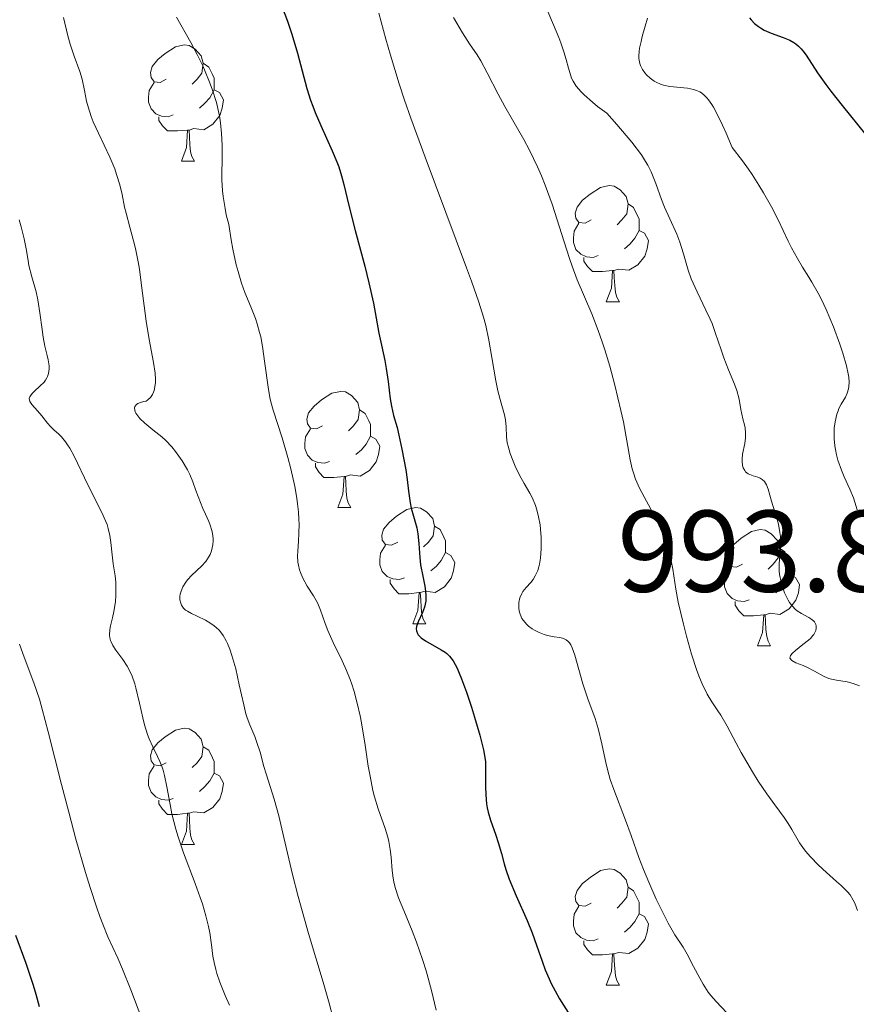
# Model space of a CAD drawing. Units: metres. Extents: x 667506 to 672034, y 4748587 to 4751666.
# Drawn here: x 668857 to 668929, y 4749948 to 4750033 of the extents above; entities that cross this region are included whole.
import ezdxf

# ---------------------------------------------------------------- set-up
doc = ezdxf.new("R2010")
doc.units = ezdxf.units.M
doc.header["$MEASUREMENT"] = 0
for name, color, linetype, lineweight in [('Carátula', 7, 'Continuous', 0), ('Elementos auxiliares', 7, 'Continuous', 0), ('Entidades rústicas y varios', 7, 'Continuous', 0), ('Relieve y altimetría', 7, 'Continuous', 0), ('Textos de rotulación', 7, 'Continuous', 0), ('Viales y ferrocarril', 7, 'Continuous', 0)]:
    doc.layers.add(name, color=color, linetype=linetype, lineweight=lineweight)
doc.styles.add('Style-arial', font='arial.shx', dxfattribs={"bigfont": 'arialbig.shx'})

msp = doc.modelspace()

# ---------------------------------------------------------------- linework, layer by layer
at = {"layer": 'Carátula', "color": 7, "linetype": 'Continuous', "lineweight": 0}
msp.add_3dface([(667579.92, 4748586.87), (672033.56, 4748697.16), (671960.03, 4751666.26), (667506.4, 4751555.97)], dxfattribs=at)
at = {"layer": 'Elementos auxiliares', "color": 250, "linetype": 'Continuous', "lineweight": 0}
msp.add_3dface([(668452.97, 4749002.33), (671856.06, 4749086.6), (671798.07, 4751399.97), (668396.16, 4751315.66)], dxfattribs=at)
at = {"layer": 'Entidades rústicas y varios', "color": 92, "linetype": 'Continuous', "lineweight": 0, "flags": 128}
for points in [[(668869.36, 4750028.3), (668868.83, 4750028.03), (668868.3, 4750028.09), (668868.04, 4750028.46), (668867.98, 4750028.88), (668868.14, 4750029.4), (668868.62, 4750030), (668869.26, 4750030.53), (668870.16, 4750031.11), (668870.9, 4750031.27), (668871.32, 4750031.22), (668871.86, 4750030.9), (668872.38, 4750030.32), (668872.54, 4750029.68), (668872.44, 4750028.83), (668872.01, 4750028.3), (668871.59, 4750027.87)], [(668872.54, 4750029.68), (668873.02, 4750029.36), (668873.34, 4750028.72), (668873.5, 4750028.4), (668873.5, 4750027.82), (668873.5, 4750027.4), (668873.12, 4750026.71), (668872.7, 4750026.23), (668872.22, 4750025.81)], [(668869.94, 4750025.22), (668869.52, 4750025.06), (668868.94, 4750025.12), (668868.46, 4750025.33), (668868.04, 4750025.75), (668867.82, 4750026.34), (668867.82, 4750026.76), (668867.88, 4750027.34), (668868.3, 4750028.03)], [(668873.5, 4750027.4), (668873.95, 4750027.15), (668874.3, 4750026.53), (668874.18, 4750025.81), (668873.98, 4750025.17), (668873.39, 4750024.43), (668872.6, 4750023.95), (668871.74, 4750024.05), (668871.32, 4750023.92)], [(668871.2, 4750023.92), (668870.32, 4750023.84), (668869.47, 4750023.84), (668869.04, 4750024.27), (668868.72, 4750024.74), (668868.72, 4750025.06)], [(668870.66, 4750021.24), (668871.1, 4750022.4), (668871.2, 4750023.92), (668871.32, 4750023.92), (668871.35, 4750023.34), (668871.38, 4750022.65), (668871.46, 4750022.04), (668871.57, 4750021.64), (668871.78, 4750021.24)], [(668870.66, 4750021.24), (668871.78, 4750021.24)], [(668906.05, 4750016.16), (668905.52, 4750015.89), (668904.99, 4750015.95), (668904.73, 4750016.32), (668904.67, 4750016.74), (668904.83, 4750017.26), (668905.31, 4750017.86), (668905.95, 4750018.39), (668906.85, 4750018.97), (668907.59, 4750019.13), (668908.02, 4750019.08), (668908.55, 4750018.76), (668909.08, 4750018.18), (668909.24, 4750017.54), (668909.13, 4750016.69), (668908.7, 4750016.16), (668908.28, 4750015.73)], [(668909.24, 4750017.54), (668909.71, 4750017.22), (668910.03, 4750016.58), (668910.19, 4750016.26), (668910.19, 4750015.68), (668910.19, 4750015.26), (668909.82, 4750014.57), (668909.4, 4750014.09), (668908.92, 4750013.67)], [(668906.64, 4750013.08), (668906.21, 4750012.92), (668905.63, 4750012.98), (668905.15, 4750013.19), (668904.73, 4750013.61), (668904.51, 4750014.2), (668904.51, 4750014.62), (668904.57, 4750015.2), (668904.99, 4750015.89)], [(668910.19, 4750015.26), (668910.64, 4750015.01), (668910.99, 4750014.39), (668910.88, 4750013.67), (668910.67, 4750013.03), (668910.08, 4750012.29), (668909.29, 4750011.81), (668908.44, 4750011.91), (668908.01, 4750011.78)], [(668907.9, 4750011.78), (668907.01, 4750011.7), (668906.16, 4750011.7), (668905.74, 4750012.13), (668905.42, 4750012.6), (668905.42, 4750012.92)], [(668907.35, 4750009.1), (668907.79, 4750010.26), (668907.9, 4750011.78), (668908.01, 4750011.78), (668908.04, 4750011.2), (668908.08, 4750010.51), (668908.15, 4750009.9), (668908.26, 4750009.5), (668908.48, 4750009.1)], [(668907.35, 4750009.1), (668908.48, 4750009.1)], [(668882.86, 4749998.39), (668882.33, 4749998.12), (668881.8, 4749998.18), (668881.54, 4749998.55), (668881.48, 4749998.97), (668881.64, 4749999.49), (668882.12, 4750000.09), (668882.76, 4750000.62), (668883.66, 4750001.2), (668884.4, 4750001.36), (668884.83, 4750001.31), (668885.36, 4750000.99), (668885.89, 4750000.41), (668886.05, 4749999.77), (668885.94, 4749998.92), (668885.51, 4749998.39), (668885.09, 4749997.96)], [(668886.05, 4749999.77), (668886.52, 4749999.45), (668886.84, 4749998.81), (668887, 4749998.49), (668887, 4749997.91), (668887, 4749997.49), (668886.63, 4749996.8), (668886.21, 4749996.32), (668885.73, 4749995.9)], [(668883.45, 4749995.31), (668883.02, 4749995.15), (668882.44, 4749995.21), (668881.96, 4749995.42), (668881.54, 4749995.84), (668881.32, 4749996.43), (668881.32, 4749996.85), (668881.38, 4749997.43), (668881.8, 4749998.12)], [(668887, 4749997.49), (668887.45, 4749997.24), (668887.8, 4749996.62), (668887.69, 4749995.9), (668887.48, 4749995.26), (668886.89, 4749994.52), (668886.1, 4749994.04), (668885.25, 4749994.14), (668884.82, 4749994.01)], [(668884.71, 4749994.01), (668883.82, 4749993.93), (668882.97, 4749993.93), (668882.55, 4749994.36), (668882.23, 4749994.83), (668882.23, 4749995.15)], [(668884.16, 4749991.33), (668884.6, 4749992.49), (668884.71, 4749994.01), (668884.82, 4749994.01), (668884.85, 4749993.43), (668884.89, 4749992.74), (668884.96, 4749992.13), (668885.07, 4749991.73), (668885.29, 4749991.33)], [(668884.16, 4749991.33), (668885.29, 4749991.33)], [(668889.34, 4749988.35), (668888.81, 4749988.09), (668888.28, 4749988.14), (668888.01, 4749988.51), (668887.96, 4749988.94), (668888.12, 4749989.46), (668888.6, 4749990.05), (668889.23, 4749990.58), (668890.13, 4749991.17), (668890.88, 4749991.33), (668891.3, 4749991.27), (668891.83, 4749990.96), (668892.36, 4749990.37), (668892.52, 4749989.73), (668892.41, 4749988.88), (668891.99, 4749988.35), (668891.57, 4749987.93)], [(668892.52, 4749989.73), (668893, 4749989.42), (668893.31, 4749988.78), (668893.47, 4749988.46), (668893.47, 4749987.88), (668893.47, 4749987.45), (668893.1, 4749986.76), (668892.68, 4749986.28), (668892.2, 4749985.86)], [(668919.11, 4749986.45), (668918.58, 4749986.18), (668918.05, 4749986.24), (668917.78, 4749986.61), (668917.73, 4749987.03), (668917.89, 4749987.55), (668918.37, 4749988.15), (668919, 4749988.68), (668919.9, 4749989.26), (668920.65, 4749989.42), (668921.08, 4749989.37), (668921.6, 4749989.05), (668922.14, 4749988.47), (668922.3, 4749987.83), (668922.18, 4749986.98), (668921.76, 4749986.45), (668921.34, 4749986.02)], [(668889.92, 4749985.27), (668889.5, 4749985.11), (668888.91, 4749985.17), (668888.44, 4749985.38), (668888.01, 4749985.81), (668887.8, 4749986.39), (668887.8, 4749986.81), (668887.85, 4749987.4), (668888.28, 4749988.09)], [(668922.3, 4749987.83), (668922.77, 4749987.51), (668923.08, 4749986.87), (668923.24, 4749986.55), (668923.24, 4749985.97), (668923.24, 4749985.55), (668922.88, 4749984.86), (668922.46, 4749984.38), (668921.98, 4749983.96)], [(668893.47, 4749987.45), (668893.93, 4749987.2), (668894.27, 4749986.59), (668894.16, 4749985.86), (668893.95, 4749985.22), (668893.37, 4749984.48), (668892.57, 4749984), (668891.72, 4749984.11), (668891.29, 4749983.98)], [(668919.7, 4749983.37), (668919.27, 4749983.21), (668918.68, 4749983.27), (668918.21, 4749983.48), (668917.78, 4749983.9), (668917.57, 4749984.49), (668917.57, 4749984.91), (668917.62, 4749985.49), (668918.05, 4749986.18)], [(668923.24, 4749985.55), (668923.7, 4749985.3), (668924.04, 4749984.68), (668923.94, 4749983.96), (668923.72, 4749983.32), (668923.14, 4749982.58), (668922.34, 4749982.1), (668921.5, 4749982.2), (668921.06, 4749982.07)], [(668891.18, 4749983.98), (668890.29, 4749983.89), (668889.45, 4749983.89), (668889.02, 4749984.32), (668888.7, 4749984.8), (668888.7, 4749985.11)], [(668890.64, 4749981.29), (668891.07, 4749982.45), (668891.18, 4749983.98), (668891.29, 4749983.98), (668891.33, 4749983.39), (668891.36, 4749982.71), (668891.43, 4749982.09), (668891.55, 4749981.69), (668891.76, 4749981.29)], [(668920.96, 4749982.07), (668920.06, 4749981.99), (668919.22, 4749981.99), (668918.8, 4749982.42), (668918.48, 4749982.89), (668918.48, 4749983.21)], [(668920.41, 4749979.39), (668920.84, 4749980.55), (668920.96, 4749982.07), (668921.06, 4749982.07), (668921.1, 4749981.49), (668921.14, 4749980.8), (668921.2, 4749980.19), (668921.32, 4749979.79), (668921.54, 4749979.39)], [(668890.64, 4749981.29), (668891.76, 4749981.29)], [(668920.41, 4749979.39), (668921.54, 4749979.39)], [(668869.36, 4749969.3), (668868.83, 4749969.04), (668868.3, 4749969.1), (668868.04, 4749969.46), (668867.98, 4749969.89), (668868.14, 4749970.41), (668868.62, 4749971), (668869.26, 4749971.54), (668870.16, 4749972.12), (668870.9, 4749972.28), (668871.32, 4749972.22), (668871.86, 4749971.91), (668872.38, 4749971.32), (668872.54, 4749970.68), (668872.44, 4749969.84), (668872.01, 4749969.3), (668871.59, 4749968.88)], [(668872.54, 4749970.68), (668873.02, 4749970.37), (668873.34, 4749969.73), (668873.5, 4749969.41), (668873.5, 4749968.83), (668873.5, 4749968.4), (668873.12, 4749967.72), (668872.7, 4749967.24), (668872.22, 4749966.82)], [(668869.94, 4749966.22), (668869.52, 4749966.06), (668868.94, 4749966.12), (668868.46, 4749966.34), (668868.04, 4749966.76), (668867.82, 4749967.34), (668867.82, 4749967.76), (668867.88, 4749968.35), (668868.3, 4749969.04)], [(668873.5, 4749968.4), (668873.95, 4749968.16), (668874.3, 4749967.54), (668874.18, 4749966.82), (668873.98, 4749966.18), (668873.39, 4749965.44), (668872.6, 4749964.96), (668871.74, 4749965.06), (668871.32, 4749964.93)], [(668871.2, 4749964.93), (668870.32, 4749964.84), (668869.47, 4749964.84), (668869.04, 4749965.28), (668868.72, 4749965.75), (668868.72, 4749966.06)], [(668870.66, 4749962.24), (668871.1, 4749963.4), (668871.2, 4749964.93), (668871.32, 4749964.93), (668871.35, 4749964.34), (668871.38, 4749963.66), (668871.46, 4749963.04), (668871.57, 4749962.64), (668871.78, 4749962.24)], [(668870.66, 4749962.24), (668871.78, 4749962.24)], [(668906.05, 4749957.16), (668905.52, 4749956.9), (668904.99, 4749956.96), (668904.73, 4749957.32), (668904.67, 4749957.75), (668904.83, 4749958.27), (668905.31, 4749958.86), (668905.95, 4749959.4), (668906.85, 4749959.98), (668907.59, 4749960.14), (668908.02, 4749960.08), (668908.55, 4749959.77), (668909.08, 4749959.18), (668909.24, 4749958.54), (668909.13, 4749957.7), (668908.7, 4749957.16), (668908.28, 4749956.74)], [(668909.24, 4749958.54), (668909.71, 4749958.23), (668910.03, 4749957.59), (668910.19, 4749957.27), (668910.19, 4749956.69), (668910.19, 4749956.26), (668909.82, 4749955.58), (668909.4, 4749955.1), (668908.92, 4749954.68)], [(668906.64, 4749954.08), (668906.21, 4749953.92), (668905.63, 4749953.98), (668905.15, 4749954.2), (668904.73, 4749954.62), (668904.51, 4749955.2), (668904.51, 4749955.62), (668904.57, 4749956.21), (668904.99, 4749956.9)], [(668910.19, 4749956.26), (668910.64, 4749956.02), (668910.99, 4749955.4), (668910.88, 4749954.68), (668910.67, 4749954.04), (668910.08, 4749953.3), (668909.29, 4749952.82), (668908.44, 4749952.92), (668908.01, 4749952.79)], [(668907.9, 4749952.79), (668907.01, 4749952.7), (668906.16, 4749952.7), (668905.74, 4749953.14), (668905.42, 4749953.61), (668905.42, 4749953.92)], [(668907.35, 4749950.1), (668907.79, 4749951.26), (668907.9, 4749952.79), (668908.01, 4749952.79), (668908.04, 4749952.2), (668908.08, 4749951.52), (668908.15, 4749950.9), (668908.26, 4749950.5), (668908.48, 4749950.1)], [(668907.35, 4749950.1), (668908.48, 4749950.1)]]:
    msp.add_lwpolyline(points, dxfattribs=at)
at = {"layer": 'Relieve y altimetría', "color": 36, "linetype": 'Continuous', "lineweight": 30, "flags": 128}
for points, elevation in [([(668879.04, 4750035.4), (668879.81, 4750033.33), (668880.19, 4750032.21), (668880.7, 4750030.55), (668881.5, 4750027.52), (668881.82, 4750026.5), (668882.01, 4750025.98), (668882.22, 4750025.43), (668882.7, 4750024.31)], 975), ([(668919.73, 4750033.6), (668919.86, 4750033.43), (668920.15, 4750033.13), (668920.48, 4750032.86), (668920.66, 4750032.73), (668920.99, 4750032.55), (668921.59, 4750032.29), (668922.63, 4750031.92), (668923.19, 4750031.67), (668923.54, 4750031.47), (668923.71, 4750031.35), (668923.96, 4750031.16), (668924.18, 4750030.93), (668924.32, 4750030.77), (668924.6, 4750030.39), (668925.6, 4750028.87), (668926.3, 4750027.86), (668926.73, 4750027.28), (668927.72, 4750026.03), (668929.77, 4750023.5)], 1000), ([(668882.7, 4750024.31), (668883.69, 4750022.13), (668884.09, 4750021.17), (668884.25, 4750020.75), (668884.5, 4750019.97), (668884.7, 4750019.21), (668884.97, 4750018.02), (668885.14, 4750017.3), (668885.68, 4750015.26), (668886.5, 4750012.18), (668886.86, 4750010.74), (668887.25, 4750008.96), (668887.71, 4750006.39), (668887.93, 4750005.36), (668888.22, 4750004.02), (668888.35, 4750003.32), (668888.51, 4750002.2), (668888.7, 4750000.72), (668888.8, 4750000.08), (668888.98, 4749999.27), (668889.28, 4749998.23), (668889.44, 4749997.58), (668889.71, 4749996.37), (668890.03, 4749994.58), (668890.16, 4749993.76), (668890.28, 4749992.75), (668890.41, 4749991.72), (668890.5, 4749991.26), (668890.69, 4749990.57), (668890.98, 4749989.59), (668891.09, 4749989.07), (668891.17, 4749988.23), (668891.24, 4749987.01), (668891.32, 4749986.37), (668891.51, 4749985.39), (668891.69, 4749984.53), (668891.75, 4749984.12), (668891.78, 4749983.72), (668891.78, 4749983.53), (668891.76, 4749983.25), (668891.65, 4749982.73), (668891.48, 4749982.26), (668891.12, 4749981.47), (668890.96, 4749981.05), (668890.94, 4749980.87), (668890.95, 4749980.69), (668891.05, 4749980.44), (668891.11, 4749980.35), (668891.22, 4749980.22), (668891.38, 4749980.09), (668891.75, 4749979.83), (668893.1, 4749979.05), (668893.44, 4749978.84), (668893.59, 4749978.72), (668893.81, 4749978.51), (668894.02, 4749978.25), (668894.13, 4749978.09), (668894.46, 4749977.46), (668894.64, 4749977.04), (668894.84, 4749976.55), (668895.27, 4749975.39), (668895.7, 4749974.1), (668895.97, 4749973.24), (668896.43, 4749971.68), (668896.75, 4749970.41), (668896.86, 4749969.76), (668896.91, 4749969.38), (668896.93, 4749968.61), (668896.93, 4749967.25), (668896.95, 4749966.51), (668897.01, 4749965.76), (668897.07, 4749965.4), (668897.14, 4749965.04), (668897.34, 4749964.35), (668897.8, 4749963.04), (668898.02, 4749962.41), (668898.29, 4749961.47), (668898.53, 4749960.56), (668898.68, 4749960.07), (668898.97, 4749959.24), (668899.58, 4749957.8), (668900.53, 4749955.67), (668900.96, 4749954.6), (668901.33, 4749953.55), (668901.81, 4749952.15), (668902.08, 4749951.41), (668902.41, 4749950.64), (668902.6, 4749950.23), (668902.93, 4749949.59), (668903.31, 4749948.92), (668904.19, 4749947.5)], 975), ([(668856.35, 4749954.4), (668857.22, 4749952), (668857.86, 4749950.1), (668858.1, 4749949.31), (668858.38, 4749948.24)], 950)]:
    msp.add_lwpolyline(points, dxfattribs=dict(at, elevation=elevation))
at = {"layer": 'Relieve y altimetría', "color": 36, "linetype": 'Continuous', "lineweight": 0, "flags": 128}
for points, elevation in [([(668901.63, 4750035.75), (668902.79, 4750032.99), (668903.24, 4750031.92), (668903.42, 4750031.46), (668903.69, 4750030.67), (668903.89, 4750030.01), (668904.09, 4750029.26), (668904.19, 4750028.9), (668904.35, 4750028.41), (668904.48, 4750028.15), (668904.75, 4750027.72), (668905.17, 4750027.23), (668905.44, 4750026.95), (668906.15, 4750026.32), (668906.6, 4750025.96), (668907.4, 4750025.37), (668908.26, 4750024.39), (668909.55, 4750022.86), (668910.38, 4750021.77), (668910.75, 4750021.21), (668910.94, 4750020.89), (668911.23, 4750020.3), (668911.63, 4750019.3), (668912.12, 4750017.93), (668912.38, 4750017.25), (668912.84, 4750016.25), (668913.45, 4750014.92), (668913.71, 4750014.25), (668914.03, 4750013.23), (668914.43, 4750011.81), (668914.68, 4750011.08), (668914.84, 4750010.7), (668915.19, 4750009.94), (668915.96, 4750008.38), (668916.32, 4750007.6), (668916.48, 4750007.21), (668916.76, 4750006.44), (668917.26, 4750004.95), (668917.5, 4750004.24), (668917.9, 4750003.22), (668918.41, 4750001.97), (668918.61, 4750001.42), (668918.81, 4750000.67), (668918.98, 4749999.8), (668919.06, 4749999.4), (668919.15, 4749999), (668919.28, 4749998.48), (668919.33, 4749998.21), (668919.38, 4749997.79), (668919.38, 4749997.57), (668919.36, 4749997.34), (668919.3, 4749996.87), (668919.12, 4749995.94), (668919.07, 4749995.51), (668919.07, 4749995.32), (668919.11, 4749994.96), (668919.17, 4749994.76), (668919.3, 4749994.52), (668919.38, 4749994.42), (668919.6, 4749994.24), (668919.74, 4749994.18), (668920.04, 4749994.07), (668920.45, 4749993.95), (668920.65, 4749993.87), (668920.82, 4749993.76), (668921.01, 4749993.58), (668921.18, 4749993.28), (668921.32, 4749992.9), (668921.61, 4749991.89), (668922.02, 4749990.59), (668922.21, 4749989.89), (668922.35, 4749989.17), (668922.39, 4749988.82), (668922.41, 4749988.47), (668922.39, 4749987.8), (668922.29, 4749986.49), (668922.29, 4749985.86), (668922.32, 4749985.54), (668922.44, 4749984.91), (668922.61, 4749984.32), (668922.75, 4749983.96), (668923.06, 4749983.33)], 990), ([(668887.71, 4750034), (668888.31, 4750031.77), (668888.71, 4750030.39), (668889.47, 4750027.92)], 980), ([(668860.49, 4750033.64), (668860.86, 4750032.04), (668861.05, 4750031.34), (668861.4, 4750030.31), (668861.89, 4750028.97), (668862.08, 4750028.32), (668862.29, 4750027.34), (668862.47, 4750026.42), (668862.6, 4750025.92), (668862.87, 4750025.08), (668863.05, 4750024.63), (668863.5, 4750023.65), (668864.48, 4750021.57), (668864.9, 4750020.57), (668865.07, 4750020.09), (668865.34, 4750019.19), (668865.54, 4750018.34), (668865.76, 4750017.27), (668865.88, 4750016.74), (668866.21, 4750015.54), (668866.54, 4750014.35), (668866.71, 4750013.68), (668866.94, 4750012.55), (668867.04, 4750011.91), (668867.23, 4750010.51), (668867.62, 4750007.42), (668867.88, 4750005.84), (668868.26, 4750003.84), (668868.39, 4750002.93), (668868.42, 4750002.37), (668868.42, 4750002.11), (668868.38, 4750001.74), (668868.31, 4750001.44), (668868.26, 4750001.3), (668868.17, 4750001.1), (668867.99, 4750000.84), (668867.75, 4750000.62), (668867.61, 4750000.52), (668867.43, 4750000.49), (668867.13, 4750000.41), (668866.9, 4750000.31), (668866.79, 4750000.23)], 965), ([(668870.24, 4750033.67), (668871.47, 4750031.48), (668872.02, 4750030.44), (668872.51, 4750029.45), (668872.72, 4750028.98), (668873.1, 4750028.06), (668873.32, 4750027.46), (668873.68, 4750026.3), (668873.86, 4750025.53), (668873.94, 4750025.14), (668874.03, 4750024.55), (668874.13, 4750023.62), (668874.17, 4750022.61), (668874.18, 4750022.07), (668874.17, 4750021.31), (668874.15, 4750020.2), (668874.16, 4750019.61), (668874.22, 4750018.68), (668874.27, 4750018.19), (668874.43, 4750017.15), (668874.54, 4750016.61), (668874.77, 4750015.77), (668874.97, 4750014.43), (668875.11, 4750013.64), (668875.4, 4750012.28), (668875.55, 4750011.7), (668875.84, 4750010.71), (668876.13, 4750009.9), (668876.65, 4750008.66), (668877.05, 4750007.65)], 970), ([(668894.17, 4750033.63), (668894.94, 4750032.3)], 985), ([(668910.9, 4750033.58), (668910.72, 4750032.89), (668910.46, 4750031.99), (668910.35, 4750031.57), (668910.22, 4750030.98), (668910.18, 4750030.7), (668910.16, 4750030.32), (668910.17, 4750030.09), (668910.25, 4750029.67), (668910.31, 4750029.48), (668910.47, 4750029.15), (668910.68, 4750028.86), (668910.83, 4750028.69), (668911.14, 4750028.4), (668911.49, 4750028.15), (668911.67, 4750028.05), (668912.04, 4750027.88), (668912.29, 4750027.8), (668912.85, 4750027.68), (668914.36, 4750027.53), (668914.88, 4750027.42), (668915.13, 4750027.34), (668915.42, 4750027.21), (668915.57, 4750027.12), (668915.8, 4750026.94), (668916.04, 4750026.69), (668916.17, 4750026.52), (668916.45, 4750026.12), (668916.6, 4750025.88), (668916.83, 4750025.45), (668917.38, 4750024.34), (668917.69, 4750023.65), (668918.22, 4750022.4), (668919.1, 4750021.27), (668919.62, 4750020.55), (668919.94, 4750020.07), (668920.53, 4750019.17), (668920.92, 4750018.51), (668921.61, 4750017.29), (668922.18, 4750016.17), (668923.06, 4750014.32), (668923.34, 4750013.76), (668923.85, 4750012.83), (668924.3, 4750012.07), (668924.85, 4750011.21), (668925.11, 4750010.78), (668925.65, 4750009.83), (668925.92, 4750009.3), (668926.33, 4750008.43), (668926.96, 4750006.93), (668927.53, 4750005.43), (668927.79, 4750004.66), (668928.1, 4750003.55), (668928.24, 4750002.88), (668928.28, 4750002.57), (668928.32, 4750002.15), (668928.3, 4750001.79), (668928.27, 4750001.57), (668928.16, 4750001.19), (668928, 4750000.86), (668927.63, 4750000.24), (668927.44, 4749999.88), (668927.36, 4749999.69), (668927.26, 4749999.4), (668927.11, 4749998.73), (668927.04, 4749998.17), (668927.02, 4749997.57), (668927.03, 4749997.27), (668927.08, 4749996.65), (668927.13, 4749996.34), (668927.22, 4749995.88), (668927.34, 4749995.42), (668927.66, 4749994.54), (668927.9, 4749993.98), (668928.38, 4749992.91), (668928.7, 4749992.16), (668928.82, 4749991.8), (668929.02, 4749991.13)], 995), ([(668894.94, 4750032.3), (668895.54, 4750031.37), (668896.19, 4750030.42), (668896.52, 4750029.89), (668897.07, 4750028.85), (668898.01, 4750027.02), (668898.6, 4750025.95), (668899.26, 4750024.79), (668900.22, 4750023.1), (668900.71, 4750022.19), (668901.42, 4750020.73), (668901.76, 4750019.96), (668902.08, 4750019.16), (668902.67, 4750017.52), (668903.7, 4750014.28), (668904.17, 4750012.83), (668904.4, 4750012.17), (668904.85, 4750010.99), (668906.1, 4750008.04), (668906.66, 4750006.61), (668907, 4750005.63), (668907.22, 4750004.95), (668907.65, 4750003.54), (668908.1, 4750001.88), (668908.62, 4749999.71), (668908.83, 4749998.72), (668909.4, 4749995.44), (668909.58, 4749994.67), (668909.69, 4749994.31), (668909.88, 4749993.78), (668910.22, 4749993), (668911.6, 4749990.43), (668912.04, 4749989.48), (668912.25, 4749988.98), (668912.53, 4749988.22), (668912.77, 4749987.46), (668912.87, 4749987.1), (668912.96, 4749986.73), (668913.09, 4749986.01), (668913.36, 4749984.29), (668913.57, 4749983.15), (668914.01, 4749981.26), (668914.27, 4749980.23), (668914.71, 4749978.68), (668915.17, 4749977.27), (668915.4, 4749976.64), (668915.62, 4749976.1), (668916.05, 4749975.22), (668916.46, 4749974.54), (668916.98, 4749973.77), (668917.24, 4749973.4), (668917.8, 4749972.45), (668918.57, 4749970.98), (668919, 4749970.18), (668919.97, 4749968.52), (668920.47, 4749967.71), (668921.22, 4749966.6), (668921.9, 4749965.66), (668922.71, 4749964.58), (668923.05, 4749964.06), (668923.37, 4749963.53), (668923.79, 4749962.78), (668924.03, 4749962.39), (668924.46, 4749961.78), (668924.72, 4749961.46), (668925.01, 4749961.14), (668925.66, 4749960.48), (668926.36, 4749959.83), (668927.24, 4749959.05), (668927.62, 4749958.71), (668928.19, 4749958.15), (668928.41, 4749957.88), (668928.68, 4749957.44), (668928.8, 4749957.18), (668929.03, 4749956.54)], 985), ([(668889.47, 4750027.92), (668889.94, 4750026.5), (668890.48, 4750024.94), (668891.7, 4750021.58), (668895.29, 4750012.01), (668895.71, 4750010.87), (668896.34, 4750009.07), (668896.76, 4750007.75), (668896.95, 4750007.04), (668897.22, 4750005.79), (668897.48, 4750004.29), (668897.82, 4750002.28), (668898, 4750001.4), (668898.27, 4750000.35), (668898.57, 4749999.32), (668898.66, 4749998.9), (668898.7, 4749998.3), (668898.73, 4749997.43), (668898.8, 4749996.91), (668898.87, 4749996.62), (668899.06, 4749995.99), (668899.3, 4749995.34), (668899.48, 4749994.91), (668899.85, 4749994.12), (668900.26, 4749993.4), (668900.76, 4749992.58), (668900.98, 4749992.15), (668901.25, 4749991.51), (668901.36, 4749991.14), (668901.51, 4749990.53), (668901.63, 4749989.84), (668901.67, 4749989.46), (668901.72, 4749988.74), (668901.73, 4749988.36), (668901.72, 4749987.79), (668901.66, 4749986.96), (668901.58, 4749986.44), (668901.52, 4749986.2), (668901.43, 4749985.88), (668901.31, 4749985.59), (668901.22, 4749985.42), (668901.03, 4749985.12), (668900.83, 4749984.86), (668900.42, 4749984.42), (668900.15, 4749984.09), (668900.05, 4749983.91), (668899.89, 4749983.53), (668899.8, 4749983.12), (668899.79, 4749982.94), (668899.8, 4749982.57), (668899.85, 4749982.3), (668899.91, 4749982.11), (668900.07, 4749981.75), (668900.31, 4749981.42), (668900.49, 4749981.22), (668900.63, 4749981.09), (668900.94, 4749980.86), (668901.14, 4749980.74), (668901.55, 4749980.54), (668901.99, 4749980.38), (668902.28, 4749980.29), (668902.84, 4749980.17), (668903.34, 4749980.1), (668903.57, 4749980.05), (668903.78, 4749979.97), (668903.88, 4749979.91), (668904.07, 4749979.76), (668904.16, 4749979.65), (668904.28, 4749979.46), (668904.4, 4749979.21), (668904.63, 4749978.59), (668905.32, 4749976.12), (668905.77, 4749974.82), (668906.38, 4749973.1), (668906.64, 4749972.24), (668906.96, 4749970.93), (668907.33, 4749969.17), (668907.56, 4749968.29), (668907.69, 4749967.85), (668907.99, 4749966.98), (668909.02, 4749964.35), (668909.51, 4749963.01), (668910.17, 4749961.12), (668910.56, 4749960.08), (668911.01, 4749958.99), (668911.66, 4749957.52), (668911.99, 4749956.82), (668912.69, 4749955.44), (668913.28, 4749954.43), (668913.98, 4749953.36), (668914.33, 4749952.78), (668914.89, 4749951.71), (668915.43, 4749950.69), (668915.71, 4749950.19), (668916.15, 4749949.5), (668916.37, 4749949.21), (668916.83, 4749948.68), (668917.77, 4749947.69)], 980), ([(668856.64, 4750016.16), (668856.82, 4750015.57), (668857.08, 4750014.53), (668857.26, 4750013.66), (668857.42, 4750012.66), (668857.5, 4750012.21), (668857.74, 4750011.24), (668858.11, 4750009.95), (668858.27, 4750009.26), (668858.45, 4750008.15), (668858.63, 4750006.69), (668858.72, 4750006.05), (668858.87, 4750005.27), (668859.07, 4750004.44), (668859.16, 4750004.07), (668859.24, 4750003.55), (668859.24, 4750003.29), (668859.19, 4750002.9), (668859.11, 4750002.64), (668859.05, 4750002.52), (668858.94, 4750002.33), (668858.8, 4750002.15), (668858.45, 4750001.8), (668857.97, 4750001.37), (668857.77, 4750001.17), (668857.62, 4750000.98), (668857.57, 4750000.88), (668857.53, 4750000.75), (668857.58, 4750000.48), (668857.75, 4750000.23), (668858.24, 4749999.69), (668858.61, 4749999.24), (668859.09, 4749998.61), (668859.36, 4749998.32), (668859.65, 4749998.05), (668860.07, 4749997.66), (668860.3, 4749997.43), (668860.65, 4749997), (668860.84, 4749996.74), (668861.02, 4749996.44), (668861.39, 4749995.75), (668862.58, 4749993.28), (668863.8, 4749990.9), (668864.12, 4749990.19), (668864.25, 4749989.85), (668864.35, 4749989.52), (668864.49, 4749988.9), (668864.58, 4749988.32), (668864.68, 4749987.24), (668864.78, 4749986.46), (668864.93, 4749985.42), (668864.99, 4749984.89), (668865.01, 4749984.14), (668865, 4749983.77), (668864.96, 4749983.2), (668864.83, 4749982.36), (668864.71, 4749981.81), (668864.54, 4749981.12), (668864.49, 4749980.79), (668864.46, 4749980.31), (668864.49, 4749980.08), (668864.55, 4749979.86), (668864.6, 4749979.72), (668864.73, 4749979.43), (668865, 4749979.02), (668865.61, 4749978.2), (668865.99, 4749977.63), (668866.16, 4749977.31), (668866.41, 4749976.77), (668866.63, 4749976.12), (668866.74, 4749975.75)], 960), ([(668877.05, 4750007.65), (668877.21, 4750007.18), (668877.42, 4750006.45), (668877.51, 4750006.07), (668877.66, 4750005.24), (668877.88, 4750003.77), (668878.16, 4750001.72), (668878.31, 4750000.82), (668878.39, 4750000.44), (668878.58, 4749999.74), (668879.37, 4749997.34), (668879.86, 4749995.64), (668880.11, 4749994.67), (668880.45, 4749993.15), (668880.63, 4749992.15), (668880.7, 4749991.66), (668880.77, 4749990.96), (668880.81, 4749990.3), (668880.82, 4749989.89), (668880.8, 4749989.12), (668880.76, 4749988.42), (668880.71, 4749987.56), (668880.7, 4749987.17), (668880.73, 4749986.61), (668880.77, 4749986.34), (668880.86, 4749985.96), (668880.95, 4749985.71), (668881.15, 4749985.22), (668881.53, 4749984.54), (668882.06, 4749983.71), (668882.29, 4749983.31), (668882.44, 4749983.03), (668882.68, 4749982.47), (668883.07, 4749981.33), (668883.3, 4749980.71), (668883.78, 4749979.67), (668884.55, 4749978.1), (668884.93, 4749977.26), (668885.23, 4749976.48), (668885.38, 4749976.08), (668885.58, 4749975.45), (668885.85, 4749974.45), (668886.1, 4749973.35), (668886.21, 4749972.75), (668886.52, 4749970.81), (668886.8, 4749969.01), (668886.95, 4749968.13), (668887.2, 4749966.9), (668887.35, 4749966.34), (668887.65, 4749965.32), (668888.25, 4749963.61), (668888.49, 4749962.86), (668888.57, 4749962.5), (668888.7, 4749961.8), (668888.77, 4749961.14), (668888.86, 4749959.98), (668888.94, 4749959.32), (668889, 4749959.01), (668889.12, 4749958.51), (668889.42, 4749957.64), (668889.86, 4749956.54), (668890.59, 4749954.77), (668890.97, 4749953.8), (668891.49, 4749952.3), (668891.79, 4749951.33), (668892.27, 4749949.62), (668892.66, 4749947.92)], 970), ([(668866.79, 4750000.23), (668866.65, 4750000.06), (668866.62, 4749999.91), (668866.68, 4749999.59), (668866.74, 4749999.48), (668866.89, 4749999.25), (668867.08, 4749999.02), (668867.51, 4749998.6), (668868.19, 4749998.03), (668868.96, 4749997.44), (668869.32, 4749997.13), (668869.83, 4749996.58), (668870.15, 4749996.17), (668870.73, 4749995.35), (668871.18, 4749994.58), (668871.38, 4749994.18), (668871.65, 4749993.54), (668871.92, 4749992.81), (668872.3, 4749991.76), (668872.51, 4749991.24), (668872.73, 4749990.75), (668873.02, 4749990.12), (668873.15, 4749989.81), (668873.3, 4749989.34), (668873.35, 4749989.1), (668873.4, 4749988.66), (668873.41, 4749988.44), (668873.38, 4749988.1), (668873.27, 4749987.6), (668873.15, 4749987.28), (668873.07, 4749987.12), (668872.93, 4749986.89), (668872.77, 4749986.67), (668872.4, 4749986.26), (668871.57, 4749985.48), (668871.2, 4749985.09), (668871.05, 4749984.89), (668870.8, 4749984.49), (668870.63, 4749984.1), (668870.56, 4749983.84), (668870.53, 4749983.68), (668870.53, 4749983.37), (668870.6, 4749983.06), (668870.66, 4749982.91), (668870.85, 4749982.65), (668871.03, 4749982.48), (668871.18, 4749982.37), (668871.53, 4749982.17), (668872.01, 4749981.94), (668872.74, 4749981.59), (668873.12, 4749981.38), (668873.49, 4749981.12), (668873.66, 4749980.98), (668873.91, 4749980.74), (668874.13, 4749980.47), (668874.27, 4749980.27), (668874.52, 4749979.83), (668874.64, 4749979.6), (668874.85, 4749979.1), (668875.03, 4749978.56), (668875.35, 4749977.4), (668875.66, 4749976.03), (668876.04, 4749974.28), (668876.24, 4749973.52), (668876.35, 4749973.18), (668876.56, 4749972.58), (668876.99, 4749971.55), (668877.19, 4749971.04), (668877.45, 4749970.2), (668877.79, 4749968.97), (668877.98, 4749968.33), (668878.68, 4749966.16), (668879.08, 4749964.7), (668879.52, 4749962.83), (668880.26, 4749959.64), (668880.74, 4749957.74), (668881.64, 4749954.56), (668882.89, 4749950.35), (668883.41, 4749948.54), (668884.36, 4749944.92)], 965), ([(668923.06, 4749983.33), (668923.18, 4749983.13), (668923.42, 4749982.81), (668923.67, 4749982.55), (668923.84, 4749982.41), (668924.2, 4749982.18), (668924.48, 4749982.03), (668924.85, 4749981.84), (668925.02, 4749981.73), (668925.24, 4749981.55), (668925.33, 4749981.45), (668925.44, 4749981.24), (668925.47, 4749981.12), (668925.48, 4749980.92), (668925.43, 4749980.71), (668925.39, 4749980.6), (668925.26, 4749980.37), (668925.17, 4749980.25), (668925.01, 4749980.06), (668924.8, 4749979.87), (668924.32, 4749979.49), (668923.68, 4749978.99), (668923.43, 4749978.75), (668923.26, 4749978.55), (668923.22, 4749978.45), (668923.21, 4749978.32), (668923.38, 4749978.11), (668923.73, 4749977.92), (668924.34, 4749977.68), (668924.67, 4749977.55), (668925.34, 4749977.2), (668926.17, 4749976.74), (668926.58, 4749976.57), (668926.79, 4749976.51), (668927.22, 4749976.42), (668928.15, 4749976.27), (668928.66, 4749976.15), (668929.21, 4749975.94)], 990), ([(668856.68, 4749979.54), (668857.08, 4749978.41), (668857.93, 4749976.19), (668858.4, 4749974.77), (668858.64, 4749973.92), (668859.17, 4749971.97), (668860.32, 4749967.42), (668860.93, 4749965.03), (668861.56, 4749962.7), (668862.39, 4749959.82), (668862.79, 4749958.51), (668863.36, 4749956.78), (668863.62, 4749956.03), (668863.87, 4749955.37), (668864.32, 4749954.26), (668865.16, 4749952.43), (668865.59, 4749951.46), (668866.29, 4749949.69), (668867.26, 4749947.19)], 955), ([(668866.74, 4749975.75), (668867.05, 4749974.44), (668867.33, 4749973.18), (668867.48, 4749972.57), (668867.74, 4749971.72), (668867.88, 4749971.35), (668868.19, 4749970.68), (668868.61, 4749969.84), (668868.81, 4749969.39), (668868.99, 4749968.91), (668869.08, 4749968.64), (668869.19, 4749968.2), (668869.4, 4749967.22), (668869.68, 4749965.7), (668869.85, 4749964.88), (668870.17, 4749963.57), (668870.37, 4749962.9), (668870.84, 4749961.53), (668871.85, 4749958.88), (668872.29, 4749957.67), (668872.48, 4749957.11), (668872.78, 4749956.08), (668873, 4749955.17), (668873.11, 4749954.6), (668873.27, 4749953.57), (668873.39, 4749952.59), (668873.48, 4749952.05), (668873.63, 4749951.45), (668873.72, 4749951.11), (668873.98, 4749950.35), (668874.15, 4749949.91), (668874.45, 4749949.19), (668874.82, 4749948.37)], 960)]:
    msp.add_lwpolyline(points, dxfattribs=dict(at, elevation=elevation))

# ---------------------------------------------------------------- texts
at = {"layer": 'Textos de rotulación', "color": 250, "linetype": 'Continuous', "lineweight": 0, "style": 'Style-arial'}
msp.add_text('993.88', height=7, dxfattribs=at).set_placement((668908.31, 4749984.06, 993.88))

# ---------------------------------------------------------------- meshes
at = {"layer": 'Viales y ferrocarril', "color": 20, "linetype": 'Continuous', "lineweight": 0}
mesh = msp.add_polyface(dxfattribs=at)
corners = [(668871.33, 4749560.85, 811.77), (668830.68, 4749580.4, 813.02), (668817.88, 4749587.41, 813.31), (668809.75, 4749593.71, 813.6), (668803.71, 4749599.75, 813.89), (668798.34, 4749606.49, 814.18), (668793.25, 4749614.72, 814.47), (668789.55, 4749622.58, 814.76), (668779.71, 4749647.96, 815.34), (668775.91, 4749655.92, 815.63), (668769.91, 4749665.33, 815.92), (668746.68, 4749697.81, 816.49), (668742.39, 4749703.73, 817), (668727.9, 4749721.88, 817.31), (668720.45, 4749730.29, 817.22), (668703.06, 4749747.59, 817.8), (668690.63, 4749758.6, 818.21), (668677.54, 4749770.47, 819.16), (668667.01, 4749781.78, 819.51), (668661.27, 4749789.83, 819.76), (668655.19, 4749800.41, 820.06), (668648.15, 4749814.73, 820.12), (668634.86, 4749847.78, 820.41), (668627.69, 4749866.41, 820.41), (668623.81, 4749875.56, 820.5), (668615.14, 4749893.66, 820.84), (668605.99, 4749910.94, 821.12), (668597.37, 4749927.88, 821.07), (668592.4, 4749939.16, 821.2), (668581.02, 4749966.88, 821.48), (668578.34, 4749971.59, 821.49), (668571.71, 4749980.2, 821.6), (668567.9, 4749984.36, 821.72), (668560.57, 4749991.43, 821.6), (668555.38, 4749996.04, 821.84), (668550.79, 4749999.58, 821.83), (668543.6, 4750004.13, 821.9), (668532.32, 4750010.42, 822.03), (668441.14, 4750056.51, 823.51), (668426.9, 4750063.91, 823.97), (668427.01, 4750059.54, 823.91), (668439.4, 4750053.11, 823.51), (668530.54, 4750007.04, 822.03), (668541.65, 4750000.85, 821.9), (668548.6, 4749996.45, 821.83), (668552.94, 4749993.1, 821.84), (668557.97, 4749988.63, 821.6), (668565.16, 4749981.69, 821.72), (668568.78, 4749977.74, 821.6), (668575.15, 4749969.47, 821.49), (668577.57, 4749965.2, 821.48), (668588.88, 4749937.66, 821.2), (668593.92, 4749926.24, 821.07), (668602.6, 4749909.18, 821.12), (668611.73, 4749891.94, 820.84), (668620.32, 4749873.99, 820.5), (668624.15, 4749864.98, 820.41), (668631.3, 4749846.38, 820.41), (668644.66, 4749813.17, 820.12), (668651.81, 4749798.61, 820.06), (668658.01, 4749787.83, 819.76), (668664.09, 4749779.31, 819.51), (668674.85, 4749767.75, 819.16), (668688.07, 4749755.75, 818.21), (668700.44, 4749744.8, 817.8), (668717.67, 4749727.66, 817.22), (668724.97, 4749719.43, 817.31), (668739.31, 4749701.47, 817), (668753.89, 4749679.8, 816.22), (668763.75, 4749662.72, 815.73), (668770.19, 4749650.08, 815.55), (668781.59, 4749621.4, 815.13), (668784.87, 4749614.11, 815), (668791.99, 4749601.9, 814.65), (668798.28, 4749593.88, 814.49), (668802.85, 4749589.21, 814.23), (668808.92, 4749584.02, 813.89), (668814.29, 4749580.32, 813.61), (668820.39, 4749576.87, 813.26), (668844.25, 4749565.38, 813.26), (668862.28, 4749556.8, 812.08), (668867.76, 4749554.26, 811.77)]
mesh.append_faces([[corners[k] for k in face] for face in [(40, 38, 39), (0, 80, 81)]], dxfattribs={"vtx0": -1, "color": 20})
mesh.append_faces([[corners[k] for k in face] for face in [(38, 42, 37), (37, 43, 36), (36, 44, 35), (35, 44, 34), (34, 45, 33), (33, 47, 32), (32, 48, 31), (31, 49, 30), (30, 49, 29), (29, 50, 28), (28, 51, 27), (27, 53, 26), (26, 54, 25), (25, 55, 24), (24, 56, 23), (23, 56, 22), (22, 57, 21), (21, 59, 20), (20, 60, 19), (19, 60, 18), (18, 62, 17), (17, 63, 16), (16, 64, 15), (15, 65, 14), (14, 66, 13), (13, 67, 12), (12, 67, 11), (11, 68, 10), (10, 69, 9), (9, 70, 8), (8, 71, 7), (7, 72, 6), (6, 73, 5), (5, 73, 4), (4, 75, 3), (3, 76, 2), (2, 78, 1), (1, 79, 0)]], dxfattribs={"vtx0": -1, "vtx1": -1, "color": 20})
mesh.append_faces([[corners[k] for k in face] for face in [(38, 40, 41), (38, 41, 42), (37, 42, 43), (36, 43, 44), (34, 44, 45), (33, 45, 46), (33, 46, 47), (32, 47, 48), (31, 48, 49), (29, 49, 50), (28, 50, 51), (27, 51, 52), (27, 52, 53), (26, 53, 54), (25, 54, 55), (24, 55, 56), (22, 56, 57), (21, 57, 58), (21, 58, 59), (20, 59, 60), (18, 60, 61), (18, 61, 62), (17, 62, 63), (16, 63, 64), (15, 64, 65), (14, 65, 66), (13, 66, 67), (11, 67, 68), (10, 68, 69), (9, 69, 70), (8, 70, 71), (7, 71, 72), (6, 72, 73), (4, 73, 74), (4, 74, 75), (3, 75, 76), (2, 76, 77), (2, 77, 78), (1, 78, 79), (0, 79, 80)]], dxfattribs={"vtx0": -1, "vtx2": -1, "color": 20})

doc.saveas('drawing.dxf')
